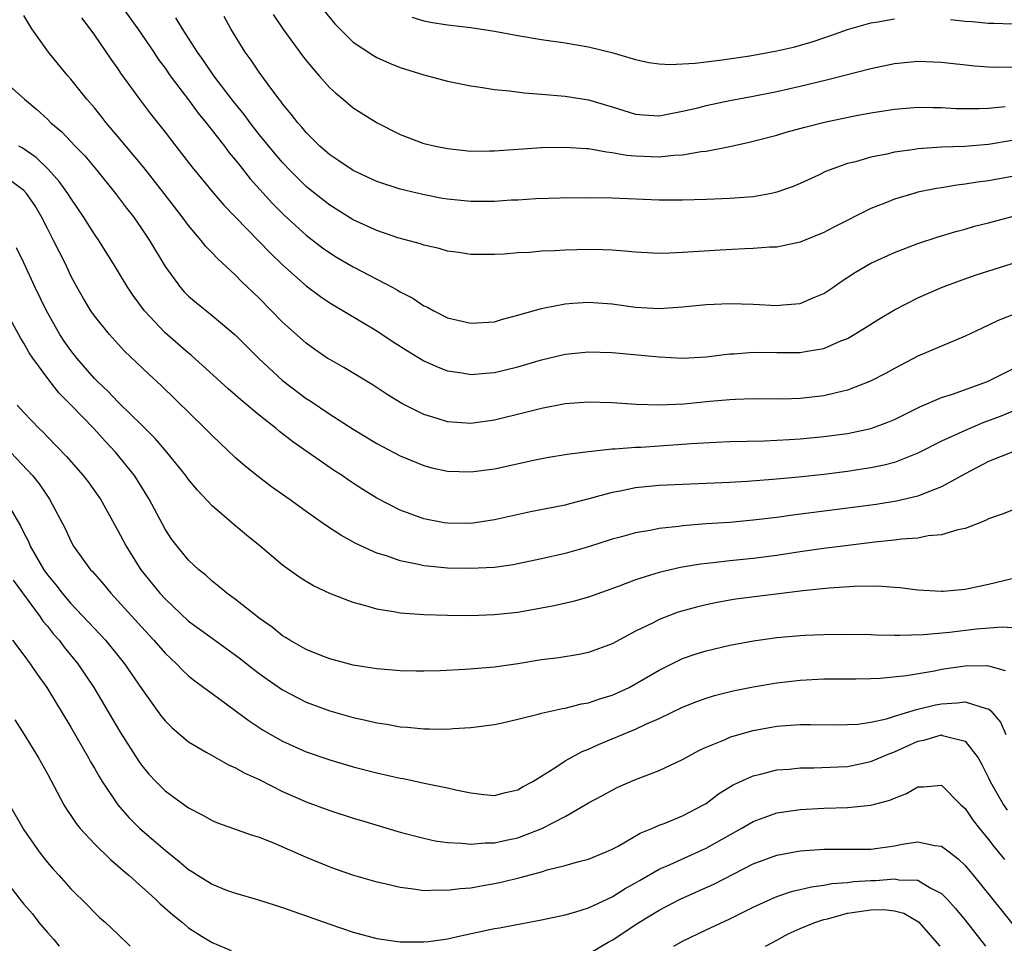
# Model space of a CAD drawing. Units: inches. Extents: x 2607000 to 2610000, y 1536000 to 1539000.
# Drawn here: x 2607947 to 2608030, y 1536101 to 1536180 of the extents above; entities that cross this region are included whole.
import ezdxf

# ---------------------------------------------------------------- set-up
doc = ezdxf.new("R2010")
doc.units = ezdxf.units.IN
doc.header["$MEASUREMENT"] = 0
doc.layers.add('LD26071536_2ft', color=254, linetype='Continuous')

msp = doc.modelspace()

# ---------------------------------------------------------------- linework, layer by layer
at = {"layer": 'LD26071536_2ft'}
for points, elevation in [([(2607955, 1536181.352), (2607956.696, 1536179), (2607958.044, 1536177), (2607958.418, 1536176.418), (2607959, 1536175.632), (2607959.444, 1536175), (2607961, 1536172.961), (2607961.826, 1536171.826), (2607962.508, 1536171), (2607964.055, 1536169), (2607964.458, 1536168.458), (2607965, 1536167.822), (2607965.355, 1536167.355), (2607966.247, 1536166.248), (2607968.141, 1536164.141), (2607969.141, 1536163.141), (2607971, 1536161.438), (2607972.375, 1536160.375), (2607973, 1536159.942), (2607973.585, 1536159.585), (2607975, 1536158.765), (2607978.351, 1536157), (2607978.77, 1536156.77), (2607979, 1536156.619), (2607980.078, 1536156.078), (2607981, 1536155.444), (2607981.311, 1536155.312), (2607981.844, 1536155), (2607983, 1536154.429), (2607985, 1536153.951), (2607987, 1536154.09), (2607987.696, 1536154.304), (2607989, 1536154.635), (2607989.271, 1536154.729), (2607991, 1536155.218), (2607991.257, 1536155.257), (2607993, 1536155.62), (2607993.652, 1536155.652), (2607995, 1536155.754), (2607997, 1536155.597), (2607999, 1536155.312), (2608001, 1536155.197), (2608003, 1536155.343), (2608005, 1536155.55), (2608007, 1536155.635), (2608009, 1536155.569), (2608011, 1536155.456), (2608011.52, 1536155.52), (2608013, 1536155.64), (2608014.147, 1536156.147), (2608015, 1536156.489), (2608015.766, 1536157), (2608016.486, 1536157.514), (2608017.7, 1536158.3), (2608019, 1536159.066), (2608021, 1536159.981), (2608023, 1536160.725), (2608024.708, 1536161.292), (2608026.233, 1536161.767), (2608027, 1536161.967), (2608027.796, 1536162.204), (2608029, 1536162.507), (2608031, 1536163.037)], 7974), ([(2608031.249, 1536154.751), (2608029.816, 1536154.184), (2608029, 1536153.786), (2608028.454, 1536153.546), (2608027, 1536152.851), (2608025, 1536152.021), (2608023, 1536151.149), (2608021, 1536150.116), (2608020.285, 1536149.715), (2608018.974, 1536149.026), (2608017, 1536148.259), (2608016.054, 1536148.054), (2608015, 1536147.776), (2608013, 1536147.554), (2608011.514, 1536147.514), (2608009, 1536147.526), (2608007.484, 1536147.484), (2608007, 1536147.456), (2608005.31, 1536147.31), (2608003.086, 1536147.086), (2608001, 1536146.987), (2607999.045, 1536147.045), (2607997, 1536147.183), (2607995, 1536147.242), (2607993, 1536147.091), (2607991, 1536146.718), (2607989.642, 1536146.357), (2607987, 1536145.703), (2607985, 1536145.433), (2607983, 1536145.582), (2607982.139, 1536145.861), (2607981, 1536146.197), (2607979.136, 1536147.136), (2607977.896, 1536147.896), (2607976.684, 1536148.684), (2607974.186, 1536150.187), (2607973, 1536150.865), (2607972.797, 1536151), (2607971.73, 1536151.731), (2607971, 1536152.256), (2607969, 1536154.045), (2607967, 1536156.077), (2607965.51, 1536157.51), (2607965, 1536158.038), (2607963.453, 1536159.453), (2607963, 1536159.951), (2607962.48, 1536160.48), (2607962.08, 1536161), (2607961, 1536162.268), (2607960.471, 1536163), (2607958.925, 1536165), (2607957.194, 1536167.194), (2607955, 1536169.842), (2607954.011, 1536171), (2607953.569, 1536171.569), (2607953, 1536172.261), (2607952.364, 1536173), (2607951, 1536174.697), (2607950.73, 1536175), (2607949.949, 1536175.949), (2607949.11, 1536177), (2607947.69, 1536179), (2607947, 1536180.126)], 7970), ([(2607951.911, 1536179.91), (2607952.607, 1536179), (2607953, 1536178.449), (2607954.407, 1536176.407), (2607955, 1536175.583), (2607955.226, 1536175.226), (2607956.836, 1536173), (2607957.762, 1536171.762), (2607959, 1536170.192), (2607959.916, 1536169), (2607960.401, 1536168.401), (2607961.267, 1536167.267), (2607963.161, 1536165), (2607964.009, 1536164.009), (2607967.935, 1536159.935), (2607969, 1536158.915), (2607971, 1536157.13), (2607972.223, 1536156.223), (2607973, 1536155.699), (2607977, 1536153.308), (2607978.389, 1536152.39), (2607979.614, 1536151.614), (2607981, 1536150.769), (2607982.209, 1536150.209), (2607983, 1536149.904), (2607984.267, 1536149.733), (2607985, 1536149.599), (2607986.275, 1536149.725), (2607987, 1536149.775), (2607989, 1536150.262), (2607991, 1536150.849), (2607993, 1536151.317), (2607995, 1536151.526), (2607997, 1536151.479), (2608001, 1536151.097), (2608003, 1536150.996), (2608005, 1536151.104), (2608007, 1536151.352), (2608007.367, 1536151.367), (2608009, 1536151.5), (2608011, 1536151.466), (2608013, 1536151.46), (2608013.588, 1536151.588), (2608015, 1536151.82), (2608016.458, 1536152.458), (2608017, 1536152.671), (2608017.59, 1536153), (2608018.467, 1536153.532), (2608019.685, 1536154.315), (2608021, 1536155.097), (2608023, 1536156.124), (2608025.001, 1536157), (2608026.454, 1536157.546), (2608027.937, 1536158.063), (2608033, 1536159.673)], 7972), ([(2608031, 1536166.445), (2608029, 1536166.062), (2608028.051, 1536165.948), (2608027, 1536165.771), (2608026.299, 1536165.701), (2608025, 1536165.475), (2608024.58, 1536165.42), (2608023, 1536165.088), (2608022.659, 1536165), (2608021, 1536164.508), (2608020.171, 1536164.171), (2608019, 1536163.723), (2608015.862, 1536162.138), (2608015, 1536161.671), (2608013.329, 1536161), (2608013, 1536160.854), (2608011, 1536160.426), (2608010.417, 1536160.417), (2608009, 1536160.301), (2608008.294, 1536160.294), (2608006.174, 1536160.174), (2608003, 1536159.959), (2608001.905, 1536159.905), (2608001, 1536159.892), (2607999, 1536159.997), (2607998.096, 1536160.096), (2607997, 1536160.168), (2607996.211, 1536160.211), (2607995, 1536160.235), (2607993, 1536160.181), (2607992.11, 1536160.11), (2607991, 1536160.071), (2607989.975, 1536159.975), (2607989, 1536159.941), (2607987.835, 1536159.835), (2607987, 1536159.805), (2607985.795, 1536159.795), (2607985, 1536159.807), (2607983.974, 1536159.974), (2607983, 1536160.093), (2607982.307, 1536160.307), (2607981, 1536160.589), (2607980.704, 1536160.704), (2607978.783, 1536161.217), (2607977, 1536161.83), (2607975, 1536162.746), (2607973, 1536163.984), (2607971.721, 1536165), (2607971, 1536165.592), (2607969.583, 1536167), (2607969, 1536167.618), (2607968.359, 1536168.359), (2607967, 1536170.017), (2607966.229, 1536171), (2607965.714, 1536171.714), (2607964.818, 1536172.818), (2607963.159, 1536175), (2607962.284, 1536176.284), (2607961.764, 1536177), (2607960.474, 1536179), (2607959.919, 1536179.919)], 7976), ([(2608031, 1536169.491), (2608029, 1536169.144), (2608026.986, 1536168.986), (2608025, 1536168.918), (2608023, 1536168.79), (2608022.742, 1536168.742), (2608021, 1536168.505), (2608020.346, 1536168.346), (2608019, 1536168.087), (2608017.694, 1536167.694), (2608017, 1536167.526), (2608015.531, 1536167), (2608015.153, 1536166.847), (2608014.556, 1536166.556), (2608013, 1536165.842), (2608012.405, 1536165.595), (2608011, 1536165.102), (2608010.54, 1536165), (2608009, 1536164.714), (2608007, 1536164.551), (2608005, 1536164.482), (2608003, 1536164.434), (2608001, 1536164.435), (2607997, 1536164.586), (2607995, 1536164.618), (2607992.592, 1536164.592), (2607990.525, 1536164.525), (2607989, 1536164.431), (2607988.414, 1536164.414), (2607987, 1536164.313), (2607985, 1536164.302), (2607983, 1536164.505), (2607982.575, 1536164.574), (2607980.905, 1536164.905), (2607979, 1536165.358), (2607977, 1536166.01), (2607975, 1536166.931), (2607973.775, 1536167.775), (2607973, 1536168.274), (2607972.173, 1536169), (2607971, 1536170.163), (2607970.624, 1536170.624), (2607970.278, 1536171), (2607969.737, 1536171.737), (2607969, 1536172.612), (2607968.84, 1536172.84), (2607968.705, 1536173), (2607967.828, 1536174.172), (2607967, 1536175.311), (2607966.328, 1536176.328), (2607965.823, 1536177), (2607964.607, 1536179), (2607964.032, 1536180.032)], 7978), ([(2607968.207, 1536180.207), (2607969.016, 1536179), (2607970.695, 1536176.695), (2607971, 1536176.299), (2607971.58, 1536175.58), (2607972.113, 1536175), (2607973, 1536173.976), (2607973.506, 1536173.506), (2607974.146, 1536173), (2607975, 1536172.284), (2607977.022, 1536171), (2607979, 1536169.992), (2607981, 1536169.235), (2607981.998, 1536169), (2607983, 1536168.804), (2607985, 1536168.6), (2607986.604, 1536168.604), (2607987, 1536168.617), (2607991, 1536168.889), (2607993, 1536168.929), (2607994.803, 1536168.802), (2607995, 1536168.8), (2607996.518, 1536168.518), (2607997, 1536168.487), (2607998.244, 1536168.244), (2607999, 1536168.182), (2608001, 1536168.097), (2608002.242, 1536168.242), (2608003, 1536168.273), (2608004.561, 1536168.561), (2608005, 1536168.599), (2608007, 1536168.978), (2608008.661, 1536169.339), (2608011, 1536169.951), (2608011.805, 1536170.195), (2608013.373, 1536170.627), (2608015.059, 1536171.059), (2608017.592, 1536171.592), (2608019, 1536171.854), (2608021, 1536172.166), (2608023, 1536172.325), (2608024.297, 1536172.297), (2608025, 1536172.303), (2608026.229, 1536172.229), (2608028.207, 1536172.207), (2608029, 1536172.241), (2608030.399, 1536172.399)], 7980), ([(2607972.533, 1536180.533), (2607973.424, 1536179.424), (2607975, 1536177.865), (2607976.711, 1536176.711), (2607977, 1536176.552), (2607978.069, 1536176.069), (2607979, 1536175.693), (2607981, 1536175.065), (2607983, 1536174.528), (2607985, 1536174.142), (2607985.991, 1536174.009), (2607987, 1536173.842), (2607988.282, 1536173.718), (2607989.537, 1536173.537), (2607991, 1536173.435), (2607993, 1536173.265), (2607995, 1536172.945), (2607997, 1536172.365), (2607999, 1536171.746), (2607999.685, 1536171.685), (2608001, 1536171.604), (2608001.721, 1536171.721), (2608003, 1536171.982), (2608004.282, 1536172.282), (2608005, 1536172.469), (2608007, 1536172.883), (2608009, 1536173.263), (2608011, 1536173.668), (2608013, 1536174.117), (2608015.327, 1536174.673), (2608019, 1536175.618), (2608021, 1536176.049), (2608023, 1536176.243), (2608025, 1536176.161), (2608027.829, 1536175.829), (2608029, 1536175.744), (2608029.723, 1536175.723), (2608031, 1536175.768)], 7982), ([(2607979.972, 1536179.972), (2607981, 1536179.674), (2607981.566, 1536179.566), (2607983, 1536179.333), (2607985, 1536179.093), (2607987, 1536178.791), (2607989, 1536178.426), (2607991, 1536178.088), (2607993, 1536177.796), (2607995, 1536177.462), (2607996.981, 1536176.981), (2607999, 1536176.389), (2608000.136, 1536176.136), (2608001, 1536176.005), (2608001.942, 1536175.942), (2608004.056, 1536176.056), (2608005, 1536176.191), (2608006.355, 1536176.355), (2608008.705, 1536176.705), (2608011, 1536177.112), (2608012.534, 1536177.465), (2608014.098, 1536177.902), (2608015, 1536178.235), (2608015.589, 1536178.411), (2608017, 1536178.934), (2608019, 1536179.503), (2608019.576, 1536179.576), (2608021, 1536179.828)], 7984), ([(2608025.773, 1536179.773), (2608027, 1536179.647), (2608027.608, 1536179.609), (2608029, 1536179.457), (2608029.46, 1536179.46), (2608031, 1536179.409)], 7984), ([(2607945, 1536174.851), (2607947.053, 1536173), (2607948.118, 1536172.118), (2607949, 1536171.302), (2607949.296, 1536171), (2607950.218, 1536170.218), (2607951.374, 1536169), (2607952.178, 1536168.178), (2607953.176, 1536167), (2607954.786, 1536165), (2607955.73, 1536163.73), (2607956.312, 1536163), (2607957, 1536162.021), (2607957.684, 1536161), (2607959, 1536158.794), (2607960.312, 1536157), (2607960.634, 1536156.634), (2607961, 1536156.271), (2607961.678, 1536155.678), (2607963, 1536154.627), (2607964.961, 1536152.961), (2607966.965, 1536150.965), (2607969, 1536149.08), (2607971, 1536147.562), (2607971.346, 1536147.346), (2607973, 1536146.234), (2607975, 1536144.959), (2607977, 1536143.736), (2607977.475, 1536143.475), (2607979, 1536142.673), (2607981, 1536141.855), (2607981.677, 1536141.677), (2607983, 1536141.378), (2607985, 1536141.31), (2607987, 1536141.592), (2607988.162, 1536141.838), (2607990.324, 1536142.324), (2607991.463, 1536142.537), (2607993.178, 1536142.822), (2607995, 1536143.051), (2607997, 1536143.269), (2607997.27, 1536143.27), (2607999, 1536143.418), (2607999.431, 1536143.431), (2608001, 1536143.535), (2608003, 1536143.67), (2608003.736, 1536143.736), (2608005.854, 1536143.854), (2608007, 1536143.894), (2608009.96, 1536143.96), (2608012.065, 1536144.065), (2608013, 1536144.133), (2608015, 1536144.319), (2608017, 1536144.582), (2608018.996, 1536145.004), (2608020.453, 1536145.547), (2608021, 1536145.782), (2608023.159, 1536146.841), (2608025, 1536147.636), (2608025.933, 1536147.933), (2608028.913, 1536149), (2608031, 1536150.041)], 7968), ([(2608031, 1536146.444), (2608029.981, 1536146.019), (2608028.513, 1536145.487), (2608027, 1536144.847), (2608025, 1536143.925), (2608023, 1536142.907), (2608021, 1536142.126), (2608020.116, 1536141.884), (2608019, 1536141.661), (2608018.434, 1536141.566), (2608017, 1536141.359), (2608015, 1536141.109), (2608012.876, 1536140.876), (2608010.66, 1536140.66), (2608008.492, 1536140.492), (2608007, 1536140.413), (2608003, 1536140.26), (2608001, 1536140.153), (2607999, 1536139.949), (2607997.679, 1536139.679), (2607997, 1536139.564), (2607995.028, 1536139.028), (2607993.389, 1536138.611), (2607993, 1536138.499), (2607990.078, 1536137.922), (2607987, 1536137.24), (2607985, 1536136.94), (2607983, 1536136.953), (2607982.718, 1536137), (2607981, 1536137.327), (2607979, 1536138.056), (2607977, 1536139.092), (2607975.82, 1536139.82), (2607974.61, 1536140.61), (2607974.056, 1536141), (2607973.417, 1536141.417), (2607969.867, 1536143.867), (2607968.742, 1536144.742), (2607968.445, 1536145), (2607967, 1536146.151), (2607965.443, 1536147.443), (2607965, 1536147.851), (2607964.38, 1536148.38), (2607961.233, 1536151.233), (2607961, 1536151.411), (2607959, 1536153.132), (2607957.258, 1536155), (2607956.302, 1536156.302), (2607955.836, 1536157), (2607954.627, 1536159), (2607953.369, 1536161), (2607953, 1536161.528), (2607952.078, 1536163), (2607951, 1536164.587), (2607950.745, 1536165), (2607950.017, 1536166.017), (2607949.065, 1536167.065), (2607948.047, 1536168.048), (2607946.861, 1536168.861), (2607946.586, 1536169)], 7966), ([(2608031, 1536142.987), (2608029, 1536142.213), (2608027, 1536141.158), (2608025, 1536140.035), (2608023.462, 1536139.462), (2608023, 1536139.26), (2608021.174, 1536138.826), (2608019.449, 1536138.551), (2608017.689, 1536138.311), (2608012.359, 1536137.641), (2608011, 1536137.451), (2608009, 1536137.2), (2608007, 1536137.018), (2608005, 1536136.891), (2608003, 1536136.734), (2608002.685, 1536136.685), (2608001, 1536136.504), (2608000.371, 1536136.371), (2607999, 1536136.144), (2607997.802, 1536135.802), (2607997, 1536135.594), (2607995, 1536134.939), (2607993, 1536134.372), (2607991, 1536133.918), (2607989, 1536133.501), (2607988.579, 1536133.421), (2607987, 1536133.193), (2607984.909, 1536133.091), (2607983, 1536133.144), (2607981.3, 1536133.3), (2607981, 1536133.341), (2607980.545, 1536133.455), (2607979, 1536133.744), (2607977.833, 1536134.167), (2607977, 1536134.413), (2607975.222, 1536135.222), (2607973.933, 1536135.933), (2607972.732, 1536136.732), (2607972.372, 1536137), (2607971, 1536137.957), (2607969.566, 1536139), (2607968.057, 1536140.057), (2607966.916, 1536140.916), (2607965.802, 1536141.802), (2607965, 1536142.513), (2607963, 1536144.402), (2607962.424, 1536145), (2607958.668, 1536148.668), (2607957.614, 1536149.614), (2607955.569, 1536151.57), (2607954.287, 1536153), (2607953, 1536154.58), (2607952.707, 1536155), (2607952.059, 1536156.059), (2607951.521, 1536157), (2607951, 1536157.984), (2607950.532, 1536159), (2607949.533, 1536161), (2607949, 1536162.006), (2607948.514, 1536163), (2607947.951, 1536163.951), (2607947.238, 1536165), (2607947, 1536165.253), (2607946.016, 1536165.985)], 7964), ([(2608031, 1536138.068), (2608030.251, 1536137.749), (2608029, 1536137.329), (2608028.797, 1536137.203), (2608028.248, 1536137), (2608027, 1536136.496), (2608026.393, 1536136.393), (2608025, 1536135.96), (2608023.869, 1536135.869), (2608023, 1536135.686), (2608021.591, 1536135.591), (2608021, 1536135.5), (2608019.343, 1536135.343), (2608017.071, 1536135.071), (2608014.774, 1536134.774), (2608013, 1536134.52), (2608011, 1536134.211), (2608009, 1536133.944), (2608007, 1536133.749), (2608005.587, 1536133.587), (2608004.518, 1536133.482), (2608002.812, 1536133.188), (2608001, 1536132.763), (2608000.639, 1536132.639), (2607999, 1536132.148), (2607997.61, 1536131.61), (2607995, 1536130.673), (2607993.695, 1536130.305), (2607992.072, 1536129.928), (2607991, 1536129.724), (2607989, 1536129.377), (2607987, 1536129.158), (2607985, 1536129.086), (2607983, 1536129.098), (2607981, 1536129.161), (2607979, 1536129.315), (2607978.602, 1536129.398), (2607977, 1536129.648), (2607976.065, 1536129.935), (2607975, 1536130.205), (2607973, 1536130.976), (2607971.619, 1536131.619), (2607971, 1536131.996), (2607970.386, 1536132.386), (2607969, 1536133.4), (2607967.086, 1536135), (2607965.931, 1536135.931), (2607964.838, 1536136.839), (2607963, 1536138.437), (2607961.761, 1536139.762), (2607961, 1536140.683), (2607960.773, 1536141), (2607959.164, 1536143), (2607958.166, 1536144.166), (2607957, 1536145.325), (2607955.142, 1536147.143), (2607955, 1536147.265), (2607954.157, 1536148.157), (2607953.257, 1536149), (2607953, 1536149.266), (2607951.503, 1536151), (2607951, 1536151.638), (2607950.434, 1536152.433), (2607950.062, 1536153), (2607948.92, 1536155), (2607947.97, 1536157), (2607947, 1536159.094), (2607946.38, 1536160.38)], 7962), ([(2608031, 1536132.215), (2608029, 1536131.739), (2608027, 1536131.312), (2608025.147, 1536131.147), (2608025, 1536131.137), (2608023, 1536131.252), (2608021.458, 1536131.458), (2608021, 1536131.482), (2608019.6, 1536131.6), (2608017.585, 1536131.585), (2608015.44, 1536131.44), (2608013.203, 1536131.203), (2608007.515, 1536130.485), (2608007, 1536130.405), (2608005.805, 1536130.195), (2608005, 1536130.022), (2608004.176, 1536129.824), (2608002.621, 1536129.379), (2608001, 1536128.763), (2608000.497, 1536128.497), (2607999, 1536127.764), (2607997, 1536126.7), (2607995, 1536125.968), (2607994.201, 1536125.799), (2607992.484, 1536125.516), (2607991, 1536125.326), (2607989, 1536125.006), (2607987, 1536124.721), (2607984.504, 1536124.504), (2607982.397, 1536124.397), (2607981, 1536124.364), (2607980.372, 1536124.372), (2607979, 1536124.396), (2607977, 1536124.561), (2607976.633, 1536124.633), (2607975, 1536124.877), (2607973, 1536125.417), (2607972.324, 1536125.676), (2607971, 1536126.221), (2607969.605, 1536127), (2607969.236, 1536127.236), (2607969, 1536127.366), (2607968.106, 1536128.106), (2607967, 1536128.868), (2607965, 1536130.469), (2607964.263, 1536131), (2607963.581, 1536131.581), (2607963, 1536132.032), (2607962.497, 1536132.497), (2607961.861, 1536133), (2607961, 1536133.817), (2607960.019, 1536135), (2607959.581, 1536135.581), (2607959, 1536136.451), (2607957.647, 1536139), (2607956.397, 1536141), (2607954.802, 1536143), (2607953.921, 1536143.921), (2607952.942, 1536145), (2607951, 1536147.033), (2607950.017, 1536148.017), (2607949.132, 1536149.132), (2607947.763, 1536151), (2607947.453, 1536151.453), (2607947, 1536152.255), (2607946.715, 1536152.715), (2607945, 1536155.891)], 7960), ([(2607946.433, 1536147), (2607947, 1536146.374), (2607948.3, 1536145), (2607948.667, 1536144.667), (2607949, 1536144.304), (2607950.625, 1536142.626), (2607952.057, 1536141), (2607952.466, 1536140.466), (2607953.303, 1536139.304), (2607953.507, 1536139), (2607955, 1536136.344), (2607955.688, 1536135), (2607956.95, 1536133), (2607958.571, 1536131), (2607959, 1536130.527), (2607961, 1536128.63), (2607963, 1536127.168), (2607965, 1536125.745), (2607965.424, 1536125.424), (2607966.532, 1536124.532), (2607967, 1536124.181), (2607967.683, 1536123.683), (2607969, 1536122.778), (2607971, 1536121.739), (2607973, 1536121.008), (2607975, 1536120.443), (2607976.189, 1536120.189), (2607977, 1536119.981), (2607977.863, 1536119.863), (2607979, 1536119.641), (2607979.614, 1536119.614), (2607981, 1536119.465), (2607981.482, 1536119.482), (2607983, 1536119.453), (2607983.499, 1536119.499), (2607985, 1536119.576), (2607987, 1536119.839), (2607988.066, 1536120.066), (2607990.721, 1536120.721), (2607991, 1536120.807), (2607992.793, 1536121.207), (2607993, 1536121.235), (2607994.401, 1536121.599), (2607995, 1536121.693), (2607995.965, 1536122.035), (2607997, 1536122.34), (2607997.462, 1536122.538), (2607998.441, 1536123), (2607999, 1536123.29), (2608001, 1536124.457), (2608002.691, 1536125.309), (2608003, 1536125.444), (2608004.156, 1536125.844), (2608005, 1536126.114), (2608007, 1536126.591), (2608009.033, 1536126.967), (2608011, 1536127.235), (2608013, 1536127.417), (2608013.441, 1536127.441), (2608015, 1536127.506), (2608017, 1536127.526), (2608019, 1536127.497), (2608019.461, 1536127.461), (2608021, 1536127.449), (2608021.423, 1536127.423), (2608023.483, 1536127.483), (2608025.687, 1536127.687), (2608027.966, 1536127.966), (2608030.145, 1536128.145), (2608031, 1536128.084)], 7958), ([(2607945.453, 1536143.452), (2607947.731, 1536141), (2607948.291, 1536140.291), (2607949, 1536139.255), (2607949.192, 1536139), (2607950.506, 1536136.506), (2607951, 1536135.416), (2607951.226, 1536135), (2607952.674, 1536133), (2607952.835, 1536132.835), (2607953.764, 1536131.763), (2607954.397, 1536131), (2607955, 1536130.363), (2607957, 1536128.137), (2607958.056, 1536127), (2607959, 1536125.914), (2607959.981, 1536125), (2607960.473, 1536124.473), (2607961, 1536123.992), (2607961.543, 1536123.543), (2607962.311, 1536123), (2607963, 1536122.471), (2607964.972, 1536121.028), (2607966.144, 1536120.144), (2607967.355, 1536119.355), (2607969, 1536118.413), (2607971, 1536117.522), (2607973, 1536116.831), (2607975, 1536116.24), (2607977, 1536115.731), (2607979, 1536115.28), (2607979.243, 1536115.243), (2607981.171, 1536114.828), (2607983, 1536114.461), (2607983.713, 1536114.286), (2607985, 1536114.032), (2607986.107, 1536113.893), (2607987, 1536113.81), (2607987.952, 1536114.048), (2607989, 1536114.277), (2607989.442, 1536114.558), (2607990.276, 1536115), (2607992.216, 1536116.216), (2607993, 1536116.749), (2607994.458, 1536117.542), (2607995, 1536117.742), (2607995.858, 1536118.142), (2607999, 1536119.448), (2607999.858, 1536119.858), (2608001, 1536120.352), (2608003, 1536121.308), (2608004.208, 1536121.792), (2608005, 1536122.082), (2608005.697, 1536122.303), (2608007.298, 1536122.702), (2608009, 1536123.036), (2608011, 1536123.369), (2608013, 1536123.608), (2608015, 1536123.714), (2608017.731, 1536123.73), (2608019, 1536123.752), (2608019.791, 1536123.791), (2608022.017, 1536124.017), (2608024.411, 1536124.411), (2608025, 1536124.533), (2608027, 1536124.828), (2608028.844, 1536124.844), (2608029, 1536124.827), (2608030.426, 1536124.426)], 7956), ([(2607945.961, 1536138.039), (2607946.726, 1536136.726), (2607947, 1536136.137), (2607947.392, 1536135.392), (2607947.549, 1536135), (2607948.69, 1536133), (2607949, 1536132.557), (2607949.711, 1536131.711), (2607950.251, 1536131), (2607951, 1536130.12), (2607953.493, 1536127.493), (2607953.937, 1536127), (2607955, 1536125.7), (2607955.568, 1536125), (2607957, 1536122.888), (2607958.623, 1536120.623), (2607959, 1536120.149), (2607959.574, 1536119.574), (2607961, 1536118.37), (2607962.503, 1536117.497), (2607963, 1536117.193), (2607964.41, 1536116.41), (2607965, 1536116.165), (2607965.731, 1536115.731), (2607967, 1536115.158), (2607969, 1536114.156), (2607971, 1536113.268), (2607973, 1536112.517), (2607975, 1536111.885), (2607975.69, 1536111.69), (2607979, 1536110.69), (2607981, 1536110.172), (2607981.956, 1536109.956), (2607983, 1536109.813), (2607984.236, 1536109.765), (2607985, 1536109.656), (2607986.221, 1536109.779), (2607987, 1536109.767), (2607987.993, 1536110.007), (2607989, 1536110.21), (2607991.026, 1536111), (2607993, 1536112.032), (2607994.726, 1536113), (2607995, 1536113.169), (2607996.19, 1536113.81), (2607997, 1536114.267), (2607997.5, 1536114.5), (2607999, 1536115.164), (2608001, 1536115.923), (2608003, 1536116.875), (2608004.383, 1536117.618), (2608005, 1536117.904), (2608006.548, 1536118.548), (2608007, 1536118.756), (2608007.178, 1536118.822), (2608009, 1536119.342), (2608011, 1536119.7), (2608011.768, 1536119.768), (2608013, 1536119.842), (2608013.854, 1536119.854), (2608015.822, 1536119.823), (2608017, 1536119.828), (2608017.88, 1536119.88), (2608019, 1536120.044), (2608020.33, 1536120.33), (2608021, 1536120.549), (2608022.881, 1536121.119), (2608023, 1536121.138), (2608024.482, 1536121.518), (2608025, 1536121.611), (2608026.329, 1536121.671), (2608027, 1536121.768), (2608028.804, 1536121.196), (2608029, 1536121.173), (2608029.19, 1536121), (2608030.028, 1536120.028), (2608030.47, 1536119)], 7954), ([(2607946.1, 1536132.1), (2607948.383, 1536129), (2607948.628, 1536128.628), (2607949, 1536128.193), (2607949.529, 1536127.53), (2607949.999, 1536127), (2607950.425, 1536126.425), (2607951.594, 1536125), (2607952.952, 1536123), (2607955.19, 1536119.19), (2607956.744, 1536116.744), (2607957, 1536116.382), (2607957.63, 1536115.63), (2607958.217, 1536115), (2607959, 1536114.211), (2607961, 1536112.75), (2607962.162, 1536112.162), (2607963, 1536111.668), (2607963.471, 1536111.471), (2607966.418, 1536110.418), (2607967, 1536110.259), (2607968.227, 1536109.773), (2607971, 1536108.554), (2607973, 1536107.744), (2607973.548, 1536107.548), (2607975.033, 1536107.033), (2607977, 1536106.458), (2607977.685, 1536106.315), (2607979, 1536105.996), (2607980.123, 1536105.877), (2607981, 1536105.74), (2607982.216, 1536105.784), (2607983, 1536105.75), (2607984.095, 1536105.906), (2607985, 1536105.967), (2607985.873, 1536106.127), (2607987, 1536106.309), (2607987.573, 1536106.427), (2607989.179, 1536106.822), (2607991, 1536107.326), (2607991.474, 1536107.474), (2607993, 1536107.844), (2607994.18, 1536108.181), (2607995, 1536108.386), (2607996.505, 1536109), (2607997, 1536109.232), (2607997.505, 1536109.505), (2607999.387, 1536110.613), (2608000.391, 1536111), (2608001, 1536111.27), (2608001.434, 1536111.433), (2608003, 1536112.078), (2608004.779, 1536113), (2608005, 1536113.133), (2608006.059, 1536113.941), (2608007.302, 1536114.698), (2608009, 1536115.479), (2608009.613, 1536115.613), (2608011, 1536115.984), (2608012.055, 1536116.055), (2608013, 1536116.157), (2608014.152, 1536116.151), (2608016.23, 1536116.23), (2608017, 1536116.275), (2608019, 1536116.688), (2608020.614, 1536117.386), (2608021, 1536117.515), (2608023, 1536118.418), (2608023.499, 1536118.501), (2608025, 1536118.952), (2608025.085, 1536118.915), (2608027, 1536118.432), (2608028.126, 1536117), (2608028.44, 1536116.44), (2608029, 1536115.309), (2608029.136, 1536115), (2608030.284, 1536113), (2608030.569, 1536112.569)], 7952), ([(2607946.034, 1536127), (2607947, 1536125.742), (2607947.542, 1536125), (2607948.122, 1536124.122), (2607948.945, 1536123), (2607951, 1536119.609), (2607952.509, 1536117), (2607952.677, 1536116.677), (2607953, 1536116.137), (2607953.406, 1536115.406), (2607953.661, 1536115), (2607954.988, 1536113), (2607955.921, 1536111.921), (2607956.857, 1536111), (2607958.015, 1536110.015), (2607959, 1536109.142), (2607960.198, 1536108.198), (2607961, 1536107.512), (2607961.325, 1536107.325), (2607961.804, 1536107), (2607963, 1536106.255), (2607964.232, 1536105.768), (2607965, 1536105.488), (2607966.938, 1536104.938), (2607969, 1536104.293), (2607969.939, 1536103.939), (2607971, 1536103.578), (2607973, 1536102.855), (2607975, 1536102.181), (2607977, 1536101.659), (2607979, 1536101.373), (2607980.629, 1536101.371), (2607981, 1536101.356), (2607981.399, 1536101.399), (2607983, 1536101.623), (2607984.118, 1536101.882), (2607987, 1536102.485), (2607987.442, 1536102.558), (2607991, 1536103.241), (2607993, 1536103.666), (2607993.917, 1536103.917), (2607995, 1536104.266), (2607997, 1536105.183), (2607998.109, 1536105.891), (2607999, 1536106.375), (2607999.385, 1536106.615), (2608001, 1536107.529), (2608001.927, 1536107.927), (2608005, 1536109.329), (2608007.968, 1536111), (2608009, 1536111.604), (2608009.923, 1536111.923), (2608011, 1536112.321), (2608013, 1536112.624), (2608015, 1536112.733), (2608017, 1536112.787), (2608019, 1536112.979), (2608020.606, 1536113.394), (2608021, 1536113.588), (2608022.039, 1536113.961), (2608023, 1536114.554), (2608023.464, 1536114.536), (2608025, 1536114.678), (2608026.649, 1536113), (2608027, 1536112.7), (2608027.687, 1536111.687), (2608028.218, 1536111), (2608029, 1536110.058), (2608029.457, 1536109.457), (2608030.358, 1536108.358)], 7950), ([(2607946.228, 1536120.228), (2607947.034, 1536119), (2607948.247, 1536117), (2607949, 1536115.649), (2607950.413, 1536113), (2607950.632, 1536112.632), (2607951, 1536112.103), (2607951.437, 1536111.437), (2607951.791, 1536111), (2607953, 1536109.699), (2607954.359, 1536108.359), (2607955, 1536107.832), (2607955.432, 1536107.432), (2607955.946, 1536107), (2607958.183, 1536105), (2607958.591, 1536104.591), (2607959.653, 1536103.653), (2607960.492, 1536103), (2607961, 1536102.555), (2607962.172, 1536101.829), (2607963, 1536101.292), (2607964.621, 1536100.621)], 7948), ([(2607945.769, 1536113), (2607947, 1536110.886), (2607948.316, 1536109), (2607949, 1536108.12), (2607949.509, 1536107.509), (2607949.99, 1536107), (2607951, 1536105.855), (2607952.439, 1536104.439), (2607953, 1536103.852), (2607953.431, 1536103.431), (2607953.931, 1536103), (2607955, 1536102.01), (2607956.052, 1536101)], 7946), ([(2607995, 1536100.334), (2607996.668, 1536101.332), (2607997, 1536101.501), (2607999.27, 1536103), (2608001, 1536104.06), (2608002.791, 1536105), (2608005.702, 1536106.297), (2608009, 1536107.98), (2608011, 1536108.734), (2608013, 1536109.104), (2608015, 1536109.255), (2608019, 1536109.237), (2608021, 1536109.517), (2608021.654, 1536109.654), (2608023, 1536109.865), (2608024.444, 1536109.556), (2608025, 1536109.503), (2608025.64, 1536109), (2608026.426, 1536108.426), (2608027, 1536107.849), (2608027.717, 1536107), (2608030.086, 1536104.085), (2608032.735, 1536100.735)], 7948), ([(2607945, 1536107.184), (2607946.657, 1536105), (2607947, 1536104.567), (2607947.732, 1536103.732), (2607948.286, 1536103), (2607949, 1536102.147), (2607949.563, 1536101.563), (2607950.005, 1536101)], 7944), ([(2608002.248, 1536101), (2608003, 1536101.412), (2608005, 1536102.392), (2608007, 1536103.329), (2608009, 1536104.312), (2608010.5, 1536105), (2608011, 1536105.213), (2608012.338, 1536105.662), (2608013, 1536105.809), (2608013.951, 1536106.049), (2608015, 1536106.185), (2608015.678, 1536106.322), (2608017, 1536106.414), (2608017.517, 1536106.483), (2608019, 1536106.564), (2608019.431, 1536106.569), (2608021, 1536106.71), (2608021.37, 1536106.63), (2608023, 1536106.594), (2608024.034, 1536105.966), (2608025, 1536105.483), (2608025.47, 1536105), (2608026.191, 1536104.191), (2608027, 1536103.192), (2608028.746, 1536101)], 7946), ([(2608010.054, 1536101), (2608011, 1536101.493), (2608011.968, 1536102.032), (2608013, 1536102.49), (2608014.241, 1536103), (2608015, 1536103.255), (2608015.321, 1536103.321), (2608017, 1536103.791), (2608019, 1536104.085), (2608020.1, 1536104.1), (2608021, 1536103.992), (2608021.796, 1536103.796), (2608023.053, 1536103.053), (2608024.867, 1536101)], 7944)]:
    msp.add_lwpolyline(points, dxfattribs=dict(at, elevation=elevation))

doc.saveas('drawing.dxf')
